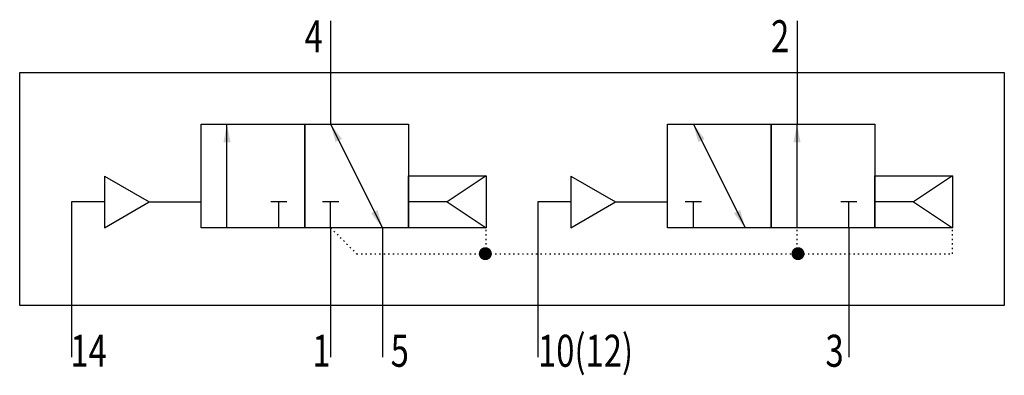
# Model space of a CAD drawing. Extents: x 0 to 76, y -1.4 to 26.1.
import ezdxf
from ezdxf.enums import TextEntityAlignment as Align

# ---------------------------------------------------------------- set-up
doc = ezdxf.new("R2010")
doc.units = 0
doc.linetypes.add('DOT', pattern=[0.25, 0, -0.25])
doc.layers.add('1', color=7, linetype='CONTINUOUS')

# ---------------------------------------------------------------- blocks, each defined once
blk = doc.blocks.new('LCBP1')
at = {"layer": '1'}
blk.add_line((0, -0.625), (0, 0.625), dxfattribs=at)
blk = doc.blocks.new('LCA1')
at = {"layer": '1', "color": 7}
blk.add_solid([(0, 0), (-1.4, -0.275), (-1.4, 0.275)], dxfattribs=at)
blk = doc.blocks.new('LCA1R')
at = {"layer": '1', "color": 7}
blk.add_solid([(0, 0), (1.4, -0.275), (1.4, 0.275)], dxfattribs=at)
blk = doc.blocks.new('B122541_00992935')
at = {"layer": '1'}
for p, q in [((-14, 13), (-14, 9)), ((22, 13), (22, 9)), ((-14, 9), (-14, 5)), ((22, 9), (22, 5)), ((-22, -3), (-22, 5)), ((-14, 5), (-10, -3)), ((14, 5), (18, -3)), ((22, -3), (22, 5)), ((-31.464, 1), (-31.464, -3)), ((-31.464, 1), (-28, -1)), ((-2, 1.019), (-5, -0.981)), ((4.536, 1), (4.536, -3)), ((4.536, 1), (8, -1)), ((34, 1.019), (31, -0.981)), ((-34, -1), (-34, -9)), ((-31.464, -1), (-34, -1)), ((-31.464, -3), (-28, -1)), ((-28, -1), (-24, -1)), ((-18, -3), (-18, -1)), ((-14, -3), (-14, -1)), ((-5, -0.981), (-8, -0.981)), ((-5, -0.981), (-2, -3)), ((2, -1), (2, -9)), ((4.536, -1), (2, -1)), ((4.536, -3), (8, -1)), ((8, -1), (12, -1)), ((14, -3), (14, -1)), ((26, -3), (26, -1)), ((31, -0.981), (28, -0.981)), ((31, -0.981), (34, -3)), ((-14, -3), (-14, -9)), ((-10, -3), (-10, -9)), ((26, -3), (26, -9)), ((-34, -9), (-34, -13)), ((-14, -9), (-14, -13)), ((-10, -9), (-10, -13)), ((2, -9), (2, -13)), ((26, -9), (26, -13))]:
    blk.add_line(p, q, dxfattribs=at)
at = {"layer": '1', "linetype": 'DOT'}
for p, q in [((-14, -3), (-12, -5)), ((-2, -5), (-2, -3)), ((22, -5), (22, -3)), ((34, -5), (34, -3)), ((-12, -5), (-2, -5)), ((-2, -5), (34, -5))]:
    blk.add_line(p, q, dxfattribs=at)
at = {"layer": '1'}
for points in [[(-38, 9), (38, 9), (38, -9), (-38, -9), (-38, 9)], [(-24, 5), (-16, 5), (-16, -3), (-24, -3), (-24, 5)], [(-16, 5), (-8, 5), (-8, -3), (-16, -3), (-16, 5)], [(12, 5), (20, 5), (20, -3), (12, -3), (12, 5)], [(20, 5), (28, 5), (28, -3), (20, -3), (20, 5)], [(-8, 1.019), (-2, 1.019), (-2, -3), (-8, -3), (-8, 1.019)], [(28, 1.019), (34, 1.019), (34, -3), (28, -3), (28, 1.019)]]:
    blk.add_lwpolyline(points, dxfattribs=at)
at = {"layer": '1', "const_width": 0.5}
for points in [[(-2.308, -5, 1), (-1.808, -5, 1)], [(21.825, -5, 1), (22.325, -5, 1)]]:
    blk.add_lwpolyline(points, format="xyb", close=True, dxfattribs=at)
at = {"layer": '1'}
for name, p, rotation in [('LCA1', (-22, 5), 90), ('LCA1R', (-14, 5), -63.434948822922), ('LCA1R', (14, 5), -63.434948822922), ('LCA1', (22, 5), 90), ('LCBP1', (-18, -1), 90), ('LCBP1', (-14, -1), 90), ('LCBP1', (14, -1), 90), ('LCBP1', (26, -1), 90), ('LCA1', (-10, -3), -63.434948822922), ('LCA1', (18, -3), -63.434948822922)]:
    blk.add_blockref(name, p, dxfattribs=dict(at, rotation=rotation))
at = {"layer": '1', "width": 0.75}
for s, p in [('4', (-14.6, 11.8)), ('2', (21.4, 11.8)), ('1', (-14, -12.5)), ('3', (25.6, -12.5))]:
    blk.add_text(s, height=2.475, dxfattribs=at).set_placement(p, align=Align.MIDDLE_RIGHT)
for s, height, p in [('14', 2.4746, (-34.089, -12.5)), ('5', 2.475, (-9.365, -12.5)), ('10(12)', 2.4746, (2.011, -12.5))]:
    blk.add_text(s, height=height, dxfattribs=at).set_placement(p, align=Align.MIDDLE_LEFT)

msp = doc.modelspace()

# ---------------------------------------------------------------- block references
at = {"layer": '1'}
msp.add_blockref('B122541_00992935', (38, 13), dxfattribs=at)

doc.saveas('drawing.dxf')
